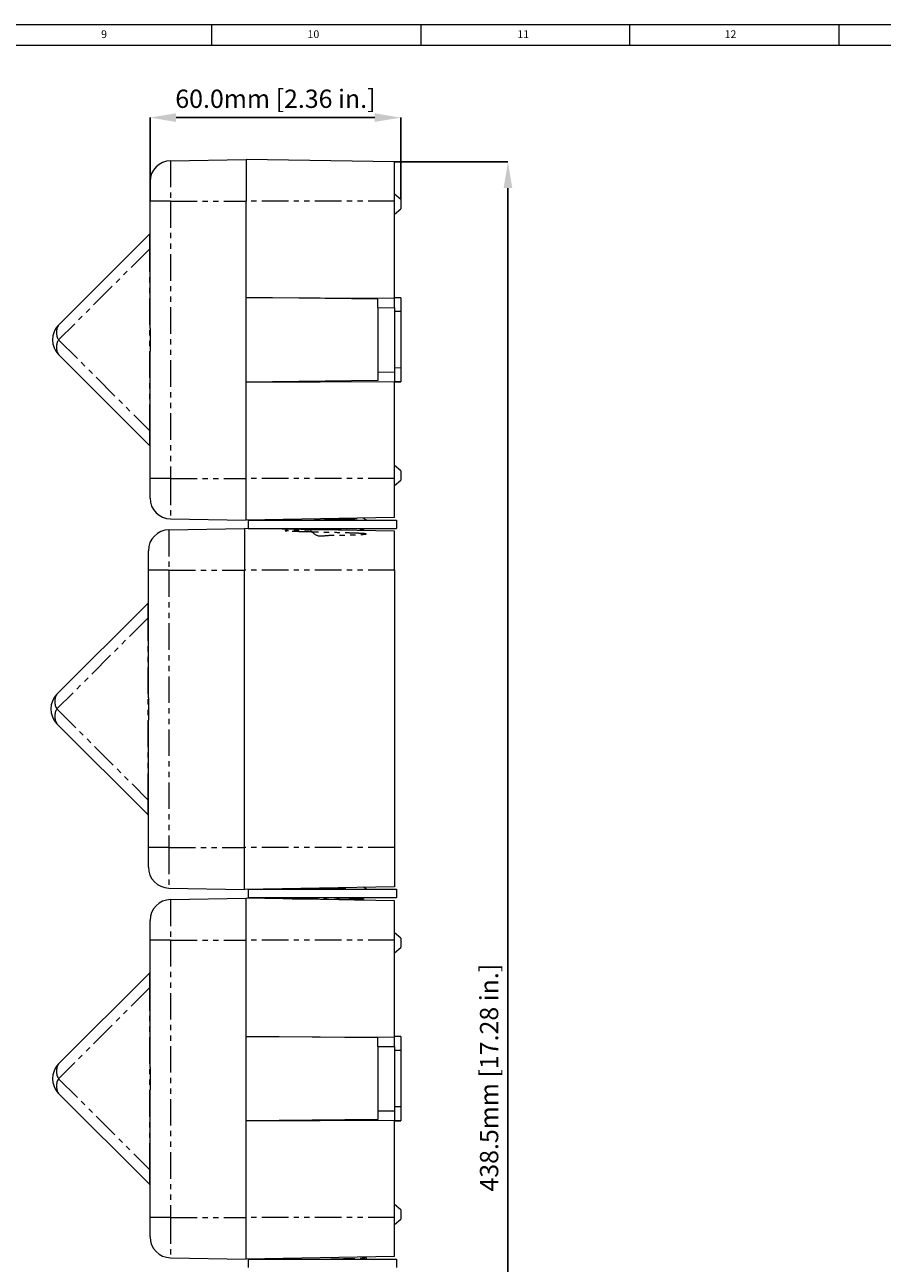
# Model space of a CAD drawing. Units: millimetres. Extents: x 5 to 836, y 5 to 589.
# Drawn here: x 426 to 631, y 292 to 589 of the extents above; entities that cross this region are included whole.
import ezdxf

# ---------------------------------------------------------------- set-up
doc = ezdxf.new("R2010")
doc.units = ezdxf.units.MM
doc.header["$PDSIZE"] = -1
doc.linetypes.add('PHANTOM', pattern=[12.7, 6.35, -1.27, 1.27, -1.27, 1.27, -1.27])
doc.layers.add('BORDER', color=179, linetype='Continuous')
doc.styles.add('SLDTEXTSTYLE0', font='TXT', dxfattribs={"width": 0.75})
doc.styles.get("Standard").update_dxf_attribs({"font": 'arial.ttf'})
doc.dimstyles.new('SLDDIMSTYLE0', dxfattribs={"dimtxt": 3.5, "dimasz": 3.302, "dimexe": 0, "dimexo": 0.0625, "dimgap": 0.875, "dimtad": 1, "dimdec": 1, "dimrnd": 1e-09, "dimzin": 4, "dimdsep": 46, "dimtxsty": 'SLDTEXTSTYLE0', "dimsah": 1, "dimcen": 0.09, "dimadec": 0, "dimazin": 1, "dimtfac": 1, "dimtdec": 1, "dimtofl": 0, "dimtmove": 0, "dimatfit": 3, "dimfxl": 1, "dimfrac": 2, "dimtolj": 1, "dimtzin": 12, "dimarcsym": 0})
doc.dimstyles.new('SLDDIMSTYLE1', dxfattribs={"dimtxt": 3.5, "dimasz": 3.302, "dimexe": 0, "dimexo": 0.0625, "dimgap": 0.875, "dimtad": 1, "dimdec": 1, "dimrnd": 1e-09, "dimzin": 12, "dimdsep": 46, "dimtxsty": 'SLDTEXTSTYLE0', "dimsah": 1, "dimcen": 0.09, "dimadec": 0, "dimazin": 3, "dimtfac": 1, "dimtdec": 1, "dimtofl": 0, "dimtmove": 0, "dimatfit": 3, "dimfxl": 1, "dimfrac": 2, "dimtolj": 1, "dimtzin": 12, "dimarcsym": 0})

# ---------------------------------------------------------------- blocks, each defined once
blk = doc.blocks.new('_D_12')
at = {"layer": 'BORDER', "color": 0, "lineweight": -2}
for p, q in [((514.29, 556.15), (541.34, 556.15)), ((541.34, 549.9), (541.34, 123.92)), ((514.29, 117.67), (541.34, 117.67))]:
    blk.add_line(p, q, dxfattribs=at)
at = {"layer": 'BORDER', "color": 0}
for points in [[(540.3, 549.9), (542.38, 549.9), (541.34, 556.15)], [(540.3, 123.92), (542.38, 123.92), (541.34, 117.67)]]:
    blk.add_solid(points, dxfattribs=at)
at = {"layer": 'Defpoints', "color": 0}
for p in [(514.21, 556.15), (514.21, 117.67), (541.34, 117.67)]:
    blk.add_point(p, dxfattribs=at)
at = {"layer": 'BORDER', "color": 0, "insert": (534.64, 336.91), "char_height": 4.375, "attachment_point": 2, "rotation": 90}
blk.add_mtext('\\A1;438.5mm [17.28 in.]', dxfattribs=at)
blk = doc.blocks.new('_D_13')
at = {"layer": 'BORDER', "color": 0, "lineweight": -2}
for p, q in [((455.71, 546.85), (455.71, 566.77)), ((461.96, 566.77), (509.46, 566.77)), ((515.71, 547.25), (515.71, 566.77))]:
    blk.add_line(p, q, dxfattribs=at)
at = {"layer": 'BORDER', "color": 0}
for points in [[(461.96, 567.81), (461.96, 565.73), (455.71, 566.77)], [(509.46, 567.81), (509.46, 565.73), (515.71, 566.77)]]:
    blk.add_solid(points, dxfattribs=at)
at = {"layer": 'Defpoints', "color": 0}
for p in [(515.71, 566.77), (455.71, 546.77), (515.71, 547.17)]:
    blk.add_point(p, dxfattribs=at)
at = {"layer": 'BORDER', "color": 0, "insert": (485.71, 573.47), "char_height": 4.375, "attachment_point": 2}
blk.add_mtext('\\A1;60.0mm [2.36 in.]', dxfattribs=at)

msp = doc.modelspace()

# ---------------------------------------------------------------- linework, layer by layer
at = {"color": 7, "linetype": 'Continuous', "lineweight": 0}
for p, q in [((836, 589), (5, 589)), ((470.5, 584), (470.5, 589)), ((520.5, 589), (520.5, 584)), ((570.5, 584), (570.5, 589)), ((620.5, 589), (620.5, 584)), ((831, 584), (10, 584))]:
    msp.add_line(p, q, dxfattribs=at)
at = {"color": 7, "linetype": 'Continuous', "lineweight": 15}
for p, q in [((460.63, 556.45), (478.71, 556.77)), ((478.71, 556.77), (478.71, 546.77)), ((514.21, 556.15), (478.71, 556.77)), ((514.21, 546.77), (514.21, 556.15)), ((455.71, 546.77), (455.71, 551.45)), ((455.71, 516.27), (455.71, 546.77)), ((478.71, 480.37), (478.71, 546.77)), ((478.71, 523.69), (478.71, 546.77)), ((515.71, 547.17), (514.21, 548.47)), ((514.21, 523.54), (514.21, 546.77)), ((515.71, 547.17), (515.71, 544.97)), ((514.21, 543.67), (515.71, 544.97)), ((433.85, 517.1), (455.67, 538.93)), ((510.21, 523.33), (478.71, 523.69)), ((478.71, 523.69), (514.21, 523.54)), ((478.71, 503.45), (478.71, 523.69)), ((510.21, 521.3), (510.21, 523.33)), ((515.71, 523.64), (514.21, 523.67)), ((514.21, 521.26), (514.21, 523.54)), ((515.71, 523.64), (515.71, 523.62)), ((515.71, 523.62), (515.71, 520.31)), ((510.21, 521.3), (510.21, 505.84)), ((514.21, 521.26), (514.21, 505.88)), ((515.71, 520.31), (515.71, 506.83)), ((455.67, 488.21), (433.85, 510.03)), ((455.71, 480.37), (455.71, 510.87)), ((510.21, 505.84), (510.21, 503.81)), ((514.21, 505.88), (514.21, 503.6)), ((515.71, 506.83), (515.71, 503.52)), ((510.21, 503.81), (478.71, 503.45)), ((478.71, 503.45), (514.21, 503.6)), ((478.71, 480.37), (478.71, 503.45)), ((514.21, 480.37), (514.21, 503.6)), ((514.21, 503.47), (515.71, 503.49)), ((515.71, 503.52), (515.71, 503.49)), ((515.71, 482.17), (514.21, 483.47)), ((455.71, 475.68), (455.71, 480.37)), ((478.71, 470.37), (478.71, 480.37)), ((514.21, 470.99), (514.21, 480.37)), ((515.71, 482.17), (515.71, 479.97)), ((514.21, 478.67), (515.71, 479.97)), ((460.63, 470.68), (478.71, 470.37)), ((514.21, 470.99), (478.71, 470.37)), ((479.21, 470.38), (479.21, 468.38)), ((479.21, 470.38), (514.71, 470.38)), ((488.53, 470.54), (488.81, 470.38)), ((488.81, 470.38), (488.81, 470.38)), ((507.47, 470.38), (507.4, 470.45)), ((514.71, 470.38), (514.71, 468.38)), ((460.23, 468.08), (478.31, 468.39)), ((478.31, 468.39), (478.31, 458.39)), ((514.21, 467.77), (478.31, 468.39)), ((479.21, 468.38), (514.71, 468.38)), ((488.34, 468.38), (488.07, 468.22)), ((506.61, 467.9), (506.61, 468.12)), ((506.62, 467.9), (506.61, 467.9)), ((514.21, 458.39), (514.21, 467.77)), ((455.31, 458.39), (455.31, 463.08)), ((455.31, 427.89), (455.31, 458.39)), ((478.31, 391.99), (478.31, 458.39)), ((514.21, 458.39), (514.21, 391.99)), ((433.45, 428.73), (455.27, 450.55)), ((455.27, 399.84), (433.45, 421.66)), ((455.31, 391.99), (455.31, 422.49)), ((455.31, 387.31), (455.31, 391.99)), ((478.31, 381.99), (478.31, 391.99)), ((514.21, 391.99), (514.21, 382.62)), ((514.21, 382.62), (478.31, 381.99)), ((460.23, 382.31), (478.31, 381.99)), ((460.63, 379.55), (478.71, 379.87)), ((514.21, 379.25), (478.71, 379.87)), ((478.71, 369.87), (478.71, 379.87)), ((479.21, 382.01), (479.21, 380.01)), ((479.21, 382.01), (514.71, 382.01)), ((479.21, 380.01), (514.71, 380.01)), ((488.22, 380.01), (488.02, 379.9)), ((488.64, 382.17), (488.81, 382.07)), ((488.81, 382.08), (488.81, 382.01)), ((506.6, 379.82), (506.94, 380.01)), ((506.61, 379.6), (506.61, 379.82)), ((514.71, 382.01), (514.71, 380.01)), ((514.21, 369.87), (514.21, 379.25)), ((455.71, 369.87), (455.71, 374.55)), ((515.71, 370.27), (514.21, 371.57)), ((455.71, 339.37), (455.71, 369.87)), ((478.71, 346.79), (478.71, 369.87)), ((478.71, 303.47), (478.71, 369.87)), ((514.21, 346.64), (514.21, 369.87)), ((514.21, 366.77), (515.71, 368.07)), ((515.71, 370.27), (515.71, 368.07)), ((433.85, 340.2), (455.67, 362.03)), ((510.21, 346.43), (478.71, 346.79)), ((478.71, 346.79), (514.21, 346.64)), ((478.71, 326.55), (478.71, 346.79)), ((510.21, 344.4), (510.21, 346.43)), ((510.21, 344.4), (510.21, 328.94)), ((515.71, 346.74), (514.21, 346.77)), ((514.21, 344.36), (514.21, 346.64)), ((514.21, 344.36), (514.21, 328.98)), ((515.71, 346.74), (515.71, 346.72)), ((515.71, 346.72), (515.71, 343.41)), ((515.71, 343.41), (515.71, 329.93)), ((455.67, 311.31), (433.85, 333.13)), ((455.71, 303.47), (455.71, 333.97)), ((515.71, 329.93), (515.71, 326.62)), ((510.21, 326.91), (478.71, 326.55)), ((478.71, 326.55), (514.21, 326.7)), ((478.71, 303.47), (478.71, 326.55)), ((510.21, 328.94), (510.21, 326.91)), ((514.21, 328.98), (514.21, 326.7)), ((514.21, 303.47), (514.21, 326.7)), ((514.21, 326.57), (515.71, 326.59)), ((515.71, 326.62), (515.71, 326.59)), ((515.71, 305.27), (514.21, 306.57)), ((455.71, 298.78), (455.71, 303.47)), ((478.71, 293.47), (478.71, 303.47)), ((514.21, 294.09), (514.21, 303.47)), ((514.21, 301.77), (515.71, 303.07)), ((515.71, 305.27), (515.71, 303.07)), ((460.63, 293.78), (478.71, 293.47)), ((514.21, 294.09), (478.71, 293.47)), ((488.83, 293.56), (488.68, 293.48)), ((488.81, 293.65), (488.81, 293.55)), ((507.4, 293.85), (507.2, 293.97)), ((479.21, 293.48), (479.21, 291.48)), ((479.21, 293.48), (514.71, 293.48)), ((507.4, 293.48), (507.41, 293.48)), ((514.71, 293.48), (514.71, 291.48))]:
    msp.add_line(p, q, dxfattribs=at)
at = {"color": 7, "linetype": 'PHANTOM', "lineweight": 0}
for p, q in [((460.63, 556.45), (460.63, 546.77)), ((460.63, 546.77), (455.71, 546.77)), ((460.63, 546.77), (478.71, 546.77)), ((460.63, 546.77), (460.63, 480.37)), ((514.21, 546.77), (478.71, 546.77)), ((455.67, 535.39), (433.85, 513.57)), ((455.67, 491.75), (455.67, 535.39)), ((455.67, 535.39), (455.71, 535.39)), ((515.71, 523.62), (514.21, 523.64)), ((510.21, 521.3), (514.21, 521.26)), ((515.71, 520.31), (514.21, 520.33)), ((433.85, 513.57), (455.67, 491.75)), ((510.21, 505.84), (514.21, 505.88)), ((515.71, 506.83), (514.21, 506.81)), ((515.71, 503.52), (514.21, 503.49)), ((455.67, 491.75), (455.71, 491.75)), ((460.63, 480.37), (455.71, 480.37)), ((460.63, 480.37), (478.71, 480.37)), ((460.63, 480.37), (460.63, 470.68)), ((514.21, 480.37), (478.71, 480.37)), ((460.23, 468.08), (460.23, 458.39)), ((460.23, 458.39), (455.31, 458.39)), ((460.23, 458.39), (478.31, 458.39)), ((460.23, 458.39), (460.23, 391.99)), ((514.21, 458.39), (478.31, 458.39)), ((455.27, 447.01), (433.45, 425.19)), ((455.27, 403.37), (455.27, 447.01)), ((455.27, 447.01), (455.31, 447.01)), ((433.45, 425.19), (455.27, 403.37)), ((455.27, 403.37), (455.31, 403.37)), ((460.23, 391.99), (455.31, 391.99)), ((460.23, 391.99), (478.31, 391.99)), ((460.23, 391.99), (460.23, 382.31)), ((514.21, 391.99), (478.31, 391.99)), ((460.63, 379.55), (460.63, 369.87)), ((460.63, 369.87), (455.71, 369.87)), ((460.63, 369.87), (478.71, 369.87)), ((460.63, 369.87), (460.63, 303.47)), ((514.21, 369.87), (478.71, 369.87)), ((455.67, 358.49), (433.85, 336.67)), ((455.67, 314.85), (455.67, 358.49)), ((455.67, 358.49), (455.71, 358.49)), ((510.21, 344.4), (514.21, 344.36)), ((515.71, 346.72), (514.21, 346.74)), ((515.71, 343.41), (514.21, 343.43)), ((433.85, 336.67), (455.67, 314.85)), ((515.71, 329.93), (514.21, 329.91)), ((510.21, 328.94), (514.21, 328.98)), ((515.71, 326.62), (514.21, 326.59)), ((455.67, 314.85), (455.71, 314.85)), ((460.63, 303.47), (455.71, 303.47)), ((460.63, 303.47), (478.71, 303.47)), ((460.63, 303.47), (460.63, 293.78)), ((514.21, 303.47), (478.71, 303.47)), ((507.35, 293.48), (507.35, 293.48))]:
    msp.add_line(p, q, dxfattribs=at)
at = {"color": 7, "linetype": 'Continuous', "lineweight": 15}
for centre, radius, start, end in [((460.71, 551.45), 5, 91, 180), ((455.56, 539.03), 0.15, 315, 0), ((437.39, 513.57), 5, 135, 225), ((455.56, 488.11), 0.15, 0, 45), ((460.71, 475.68), 5, 180, 269), ((460.31, 463.08), 5, 91, 180), ((455.16, 450.66), 0.15, 315, 0), ((436.99, 425.19), 5, 135, 225), ((455.16, 399.73), 0.15, 0, 45), ((460.31, 387.31), 5, 180, 269), ((460.71, 374.55), 5, 91, 180), ((455.56, 362.13), 0.15, 315, 0), ((437.39, 336.67), 5, 135, 225), ((455.56, 311.21), 0.15, 0, 45), ((460.71, 298.78), 5, 180, 269)]:
    msp.add_arc(centre, radius, start, end, dxfattribs=at)
at = {"color": 7, "linetype": 'PHANTOM', "lineweight": 0}
for centre, start, end in [((436.39, 515.34), 145.1433, 214.8567), ((436.39, 511.8), 145.1431, 214.8569), ((435.99, 426.96), 145.1428, 214.8572), ((435.99, 423.43), 145.143, 214.857), ((436.39, 338.44), 145.1431, 214.8569), ((436.39, 334.9), 145.143, 214.857)]:
    msp.add_arc(centre, 3.09, start, end, dxfattribs=at)
at = {"color": 7, "linetype": 'Continuous', "lineweight": 15}
for centre, major_axis, start_param, end_param in [((455.56, 531.75), (0.11, 7.18), 5.244645, 6.291842), ((455.56, 495.39), (-0.11, 7.18), 3.132936, 4.180133), ((455.16, 443.37), (0.11, 7.18), 5.244645, 6.291842), ((455.16, 407.01), (-0.11, 7.18), 3.132936, 4.180133), ((455.56, 354.85), (0.11, 7.18), 5.244645, 6.291842), ((455.56, 318.49), (-0.11, 7.18), 3.132936, 4.180133)]:
    msp.add_ellipse(centre, major_axis=major_axis, ratio=0.008404, start_param=start_param, end_param=end_param, dxfattribs=at)
for points, knots in [([(455.71, 516.27), (455.73, 515.75), (455.76, 514.71), (455.79, 512.94), (455.72, 511.65), (455.72, 511.01), (455.71, 510.87)], [0, 0, 0, 0, 0.305099, 0.608856, 0.911214, 1, 1, 1, 1]), ([(489.05, 470.43), (488.9, 470.42), (488.75, 470.4), (488.82, 470.38), (488.82, 470.38)], [0, 0, 0, 0, 0.9578, 1, 1, 1, 1]), ([(490.71, 470.54), (490.34, 470.52), (489.59, 470.49), (489.23, 470.45), (489.05, 470.43)], [0, 0, 0, 0, 0.5, 1, 1, 1, 1]), ([(495.07, 470.45), (495.7, 470.47), (496.96, 470.5), (498.26, 470.54), (498.91, 470.56)], [0, 0, 0, 0, 0.5, 1, 1, 1, 1]), ([(498.91, 470.56), (499.55, 470.57), (500.83, 470.61), (501.96, 470.64), (502.53, 470.66)], [0, 0, 0, 0, 0.5, 1, 1, 1, 1]), ([(502.53, 470.66), (503.06, 470.68), (504.11, 470.71), (504.87, 470.75), (505.24, 470.77)], [0, 0, 0, 0, 0.5, 1, 1, 1, 1]), ([(507.4, 470.45), (507.27, 470.53), (507.03, 470.66), (506.8, 470.8), (506.7, 470.86)], [0, 0, 0, 0, 0.565314, 1, 1, 1, 1]), ([(506.55, 468.12), (506.54, 468.11), (506.51, 468.08), (506.15, 468.05), (505.93, 468.03)], [0, 0, 0, 0, 0.371406, 1, 1, 1, 1]), ([(506.6, 468.12), (506.74, 468.19), (506.89, 468.28), (507.04, 468.37), (507.05, 468.38)], [0, 0, 0, 0, 0.889804, 1, 1, 1, 1]), ([(455.31, 427.89), (455.33, 427.37), (455.36, 426.33), (455.39, 424.56), (455.32, 423.27), (455.32, 422.64), (455.31, 422.49)], [0, 0, 0, 0, 0.305094, 0.608856, 0.911214, 1, 1, 1, 1]), ([(488.02, 379.9), (487.99, 379.87), (487.94, 379.82), (487.91, 379.75), (487.92, 379.71), (487.92, 379.71)], [0, 0, 0, 0, 0.487504, 0.97386, 1, 1, 1, 1]), ([(489.05, 382.13), (488.9, 382.12), (488.75, 382.1), (488.82, 382.08), (488.82, 382.08)], [0, 0, 0, 0, 0.9578, 1, 1, 1, 1]), ([(491.72, 382.05), (492.23, 382.07), (493.24, 382.1), (494.46, 382.13), (495.07, 382.15)], [0, 0, 0, 0, 0.5, 1, 1, 1, 1]), ([(495.07, 382.15), (495.7, 382.17), (496.96, 382.2), (498.26, 382.24), (498.91, 382.26)], [0, 0, 0, 0, 0.5, 1, 1, 1, 1]), ([(498.91, 382.26), (499.55, 382.27), (500.83, 382.31), (501.96, 382.34), (502.53, 382.36)], [0, 0, 0, 0, 0.5, 1, 1, 1, 1]), ([(503.71, 379.63), (503.2, 379.61), (502.19, 379.58), (500.97, 379.54), (500.36, 379.53)], [0, 0, 0, 0, 0.5, 1, 1, 1, 1]), ([(505.93, 379.73), (505.64, 379.72), (505.08, 379.68), (504.16, 379.65), (503.71, 379.63)], [0, 0, 0, 0, 0.5, 1, 1, 1, 1]), ([(504.72, 379.44), (505.09, 379.46), (505.84, 379.49), (506.2, 379.53), (506.38, 379.54)], [0, 0, 0, 0, 0.5, 1, 1, 1, 1]), ([(506.55, 379.82), (506.54, 379.81), (506.51, 379.78), (506.15, 379.75), (505.93, 379.73)], [0, 0, 0, 0, 0.371406, 1, 1, 1, 1]), ([(506.38, 379.54), (506.53, 379.56), (506.68, 379.58), (506.61, 379.6), (506.61, 379.6)], [0, 0, 0, 0, 0.956464, 1, 1, 1, 1]), ([(507.01, 379.38), (507.01, 379.38), (506.88, 379.45), (506.74, 379.53), (506.61, 379.6)], [0, 0, 0, 0, 0.0155612, 1, 1, 1, 1]), ([(507.4, 382.15), (507.27, 382.23), (507.07, 382.34), (506.88, 382.45), (506.81, 382.49)], [0, 0, 0, 0, 0.675104, 1, 1, 1, 1]), ([(507.5, 382.01), (507.5, 382.03), (507.49, 382.09), (507.44, 382.12), (507.4, 382.15)], [0, 0, 0, 0, 0.361814, 1, 1, 1, 1]), ([(455.71, 339.37), (455.73, 338.85), (455.76, 337.81), (455.79, 336.04), (455.72, 334.75), (455.72, 334.11), (455.71, 333.97)], [0, 0, 0, 0, 0.3050965, 0.6088558, 0.911214, 1, 1, 1, 1]), ([(488.88, 293.56), (488.89, 293.57), (488.91, 293.6), (489.27, 293.63), (489.5, 293.64)], [0, 0, 0, 0, 0.370815, 1, 1, 1, 1]), ([(507.41, 293.48), (507.44, 293.51), (507.5, 293.56), (507.52, 293.66), (507.5, 293.77), (507.43, 293.82), (507.4, 293.85)], [0, 0, 0, 0, 0.2502609, 0.499944, 0.7496502, 1, 1, 1, 1])]:
    msp.add_open_spline(points, degree=3, knots=knots, dxfattribs=at)
at = {"color": 7, "linetype": 'PHANTOM', "lineweight": 0}
for points, knots in [([(507.06, 470.38), (507.17, 470.39), (507.43, 470.41), (507.39, 470.43), (507.36, 470.45)], [0, 0, 0, 0, 0.440048, 1, 1, 1, 1]), ([(493.95, 468.12), (494.55, 467.49), (495.66, 466.34), (498.05, 466.81), (500.13, 466.75), (502.13, 466.83), (503.91, 466.88), (505.41, 466.93), (506.53, 466.98), (507.24, 467.04), (507.49, 467.09), (507.28, 467.14), (506.61, 467.19), (505.53, 467.25), (504.06, 467.3), (502.3, 467.35), (500.32, 467.4), (498.22, 467.45), (496.09, 467.51), (494.04, 467.56), (492.17, 467.61), (490.55, 467.66), (489.28, 467.71), (488.41, 467.77), (487.98, 467.82), (488.01, 467.87), (488.51, 467.92), (489.44, 467.98), (490.77, 468.03), (492.42, 468.08), (494.33, 468.13), (496.4, 468.18), (498.53, 468.24), (500.61, 468.29), (502.41, 468.34), (503.36, 468.37), (503.76, 468.38)], [0, 0, 0, 0, 0.0351535, 0.0646432, 0.0941329, 0.1236226, 0.1531123, 0.182602, 0.2120917, 0.2415814, 0.2710711, 0.3005608, 0.3300505, 0.3595402, 0.3890299, 0.4185196, 0.4480093, 0.477499, 0.5069887, 0.5364784, 0.5659681, 0.5954578, 0.6249475, 0.6544371, 0.6839268, 0.7134165, 0.7429062, 0.7723959, 0.8018856, 0.8313753, 0.860865, 0.8903547, 0.9198444, 0.9493341, 0.9788238, 1, 1, 1, 1]), ([(488.13, 468.22), (488.26, 468.24), (488.51, 468.27), (489.47, 468.32), (490.31, 468.36), (490.9, 468.38), (490.95, 468.38)], [0, 0, 0, 0, 0.304897, 0.639835, 0.974774, 1, 1, 1, 1]), ([(488.08, 379.89), (488.07, 379.9), (488.06, 379.93), (488.45, 379.97), (489.03, 380), (489.28, 380.01)], [0, 0, 0, 0, 0.198041, 0.653646, 1, 1, 1, 1]), ([(489.6, 379.68), (489.99, 379.7), (490.79, 379.73), (492.43, 379.78), (494.33, 379.83), (496.4, 379.88), (498.52, 379.94), (500.22, 379.98), (501.12, 380), (501.38, 380.01)], [0, 0, 0, 0, 0.1466055, 0.3045544, 0.4625033, 0.6204522, 0.7784011, 0.9363499, 1, 1, 1, 1]), ([(506.03, 382.01), (506.32, 382.02), (506.95, 382.06), (507.4, 382.1), (507.37, 382.13), (507.36, 382.15)], [0, 0, 0, 0, 0.339297, 0.721504, 1, 1, 1, 1]), ([(498.33, 293.48), (498.56, 293.48), (499.5, 293.51), (501.1, 293.55), (503.01, 293.6), (504.66, 293.65), (505.99, 293.7), (506.91, 293.76), (507.4, 293.8), (507.37, 293.83), (507.36, 293.85)], [0, 0, 0, 0, 0.046134, 0.187896, 0.329658, 0.47142, 0.613181, 0.754943, 0.896705, 1, 1, 1, 1])]:
    msp.add_open_spline(points, degree=3, knots=knots, dxfattribs=at)

# ---------------------------------------------------------------- texts
at = {"color": 7, "linetype": 'Continuous', "lineweight": 0, "attachment_point": 1}
for s, insert, char_height in [('9', (444.01, 587.67), 1.85), ('10', (493.39, 587.67), 1.852), ('11', (543.59, 587.67), 1.852), ('12', (593.18, 587.67), 1.852)]:
    msp.add_mtext(s, dxfattribs=dict(at, insert=insert, char_height=char_height))

# ---------------------------------------------------------------- dimensions: what is measured, and where the dimension line sits
at = {"layer": 'BORDER', "color": 7}
dim = msp.add_linear_dim(base=(515.71, 566.77), p1=(455.71, 546.77), p2=(515.71, 547.17), dimstyle='SLDDIMSTYLE0', override={"dimscale": 1.25, "dimasz": 5, "dimzin": 4, "dimpost": 'mm', "dimtxsty": 'Standard'}, dxfattribs=at)
dim.commit()
dim.dimension.update_dxf_attribs({"geometry": '_D_13', "text_midpoint": (485.71, 566.77), "dimtype": 160})
dim = msp.add_linear_dim(base=(541.34, 117.67), p1=(514.21, 556.15), p2=(514.21, 117.67), angle=90, dimstyle='SLDDIMSTYLE1', override={"dimscale": 1.25, "dimasz": 5, "dimzin": 4, "dimpost": 'mm', "dimtxsty": 'Standard'}, dxfattribs=at)
dim.commit()
dim.dimension.update_dxf_attribs({"geometry": '_D_12', "text_midpoint": (541.34, 336.91), "dimtype": 160})

doc.saveas('drawing.dxf')
